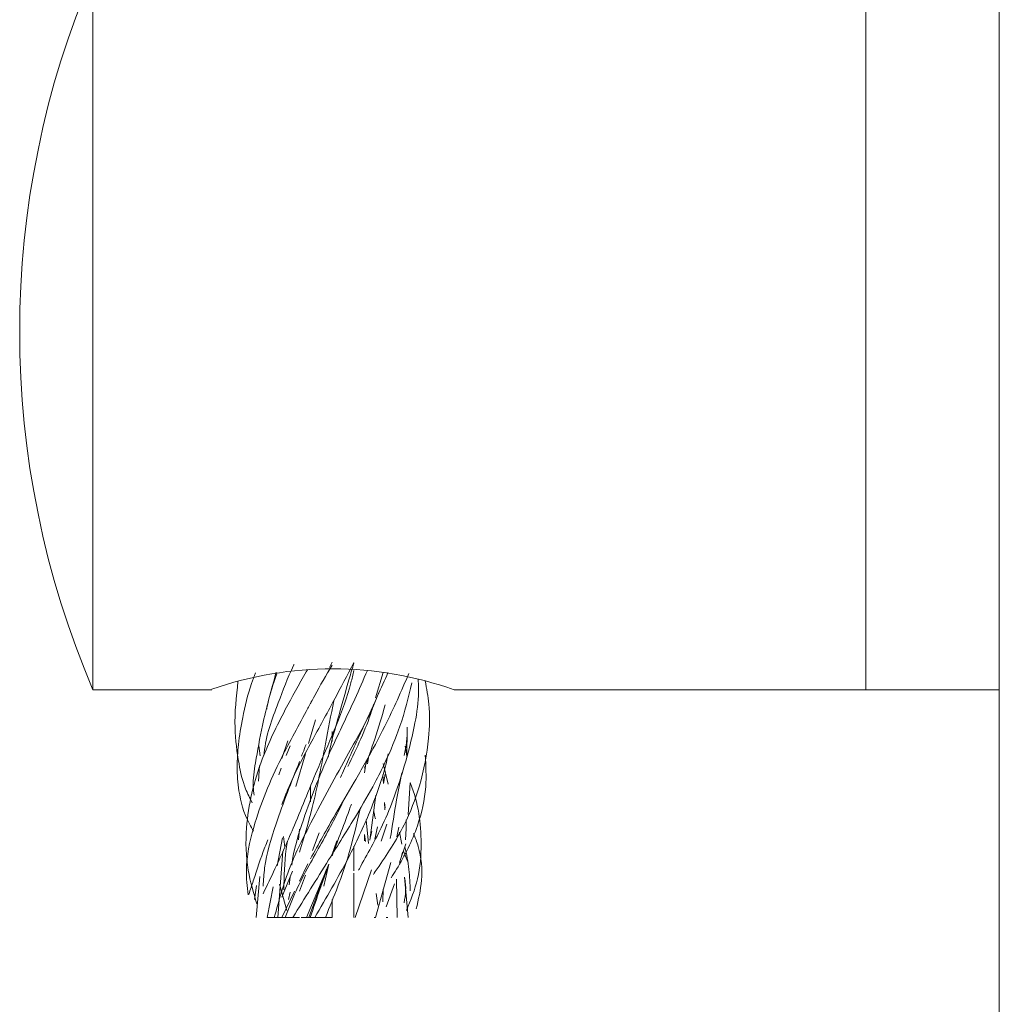
# Model space of a CAD drawing. Units: millimetres. Extents: x 50 to 2920, y 50 to 2050.
# Drawn here: x 169 to 199, y 817 to 847 of the extents above; entities that cross this region are included whole.
import ezdxf

# ---------------------------------------------------------------- set-up
doc = ezdxf.new("R2010")
doc.units = ezdxf.units.MM
doc.header["$LTSCALE"] = 10

msp = doc.modelspace()

# ---------------------------------------------------------------- linework, layer by layer
at = {"color": 7, "linetype": 'Continuous', "lineweight": 15}
for p, q in [((198.931, 912.478), (198.931, 755.878)), ((171.082, 826.378), (171.082, 848.378)), ((194.831, 837.378), (194.831, 848.378)), ((194.831, 826.378), (194.831, 848.378)), ((194.831, 826.378), (194.831, 837.378)), ((178.431, 827.228), (178.347, 827.057)), ((179.765, 826.125), (180.001, 826.906)), ((171.082, 826.378), (174.732, 826.378)), ((182.181, 826.378), (194.831, 826.378)), ((194.831, 826.378), (198.931, 826.378)), ((177.706, 824.726), (177.923, 825.456)), ((180.731, 824.29), (180.736, 825.229)), ((178.431, 824.782), (178.431, 825.093)), ((178.431, 825.093), (178.431, 824.782)), ((176.22, 824.35), (176.175, 824.659)), ((177.071, 824.81), (176.885, 824.264)), ((177.02, 824.353), (177.138, 824.652)), ((180.725, 824.334), (180.68, 824.642)), ((177.314, 823.406), (177.61, 824.403)), ((179.522, 824.105), (179.563, 824.35)), ((176.174, 823.569), (176.202, 824.046)), ((176.789, 823.767), (176.868, 823.965)), ((179.47, 824.115), (179.431, 823.821)), ((180.154, 823.477), (180.004, 824.106)), ((180.006, 823.5), (179.991, 823.764)), ((180.006, 823.5), (180.057, 823.78)), ((177.765, 823.405), (177.765, 822.929)), ((180.765, 822.539), (180.834, 823.517)), ((179.773, 823.135), (179.591, 821.755)), ((180.037, 822.914), (180.058, 822.751)), ((180.049, 822.692), (180.037, 822.914)), ((179.473, 822.38), (179.551, 821.65)), ((179.826, 822.163), (179.748, 821.786)), ((179.937, 821.729), (180.113, 822.249)), ((180.42, 821.861), (180.477, 822.15)), ((176.74, 820.963), (176.909, 821.83)), ((176.934, 821.866), (176.973, 821.541)), ((177.4, 821.764), (177.431, 822.098)), ((178.032, 821.977), (177.83, 821.434)), ((179.431, 821.933), (179.455, 821.713)), ((179.431, 821.736), (179.431, 821.933)), ((179.601, 821.831), (179.653, 822.018)), ((180.504, 821.998), (180.568, 821.637)), ((178.431, 821.326), (178.579, 821.732)), ((179.098, 820.812), (179.098, 821.573)), ((180.505, 821.065), (180.699, 821.639)), ((176.765, 819.381), (176.918, 821.419)), ((180.556, 821.214), (180.589, 821.385)), ((180.626, 821.421), (180.747, 821.106)), ((177.431, 820.494), (177.688, 821.023)), ((178.325, 821.013), (177.642, 819.381)), ((178.135, 820.466), (178.312, 820.955)), ((178.325, 821.013), (178.18, 820.343)), ((179.759, 819.381), (180.236, 821.069)), ((176.208, 820.636), (176.098, 819.381)), ((176.888, 820.003), (177.214, 820.8)), ((177.141, 820.622), (177.11, 820.381)), ((177.431, 820.184), (177.609, 820.679)), ((177.72, 819.381), (178.261, 820.861)), ((179.098, 819.381), (179.098, 820.743)), ((179.143, 819.381), (179.638, 820.846)), ((176.048, 819.93), (176.106, 820.361)), ((176.431, 819.381), (176.615, 820.321)), ((176.816, 820.399), (177.044, 819.592)), ((180.09, 819.702), (180.352, 820.413)), ((180.431, 819.381), (180.406, 820.558)), ((180.765, 819.381), (180.656, 820.616)), ((176.89, 819.381), (177.28, 820.183)), ((177.087, 819.927), (177.137, 820.154)), ((179.831, 819.759), (179.782, 820.115)), ((179.986, 819.858), (180.003, 820.245)), ((178.431, 819.381), (178.431, 819.932)), ((178.431, 819.932), (178.431, 819.381)), ((180.144, 819.381), (180.094, 819.381))]:
    msp.add_line(p, q, dxfattribs=at)
for centre, radius, start, end in [((196.831, 837.378), 28, 156.8676, 203.1324), ((178.432, 815.728), 11.291, 70.6058, 109.1288)]:
    msp.add_arc(centre, radius, start, end, dxfattribs=at)
for points, knots in [([(177.676, 826.993), (177.662, 826.97), (177.422, 826.563), (176.92, 825.652), (176.151, 824.09), (175.749, 822.403), (175.791, 820.891), (176.016, 820.139), (176.118, 819.797)], [0, 0, 0, 0, 0.009576, 0.174849, 0.389428, 0.676599, 0.852737, 1, 1, 1, 1]), ([(177.261, 827.156), (177.256, 827.145), (177.065, 826.755), (176.738, 825.852), (176.376, 824.95), (176.345, 824.394), (176.344, 824.371)], [0, 0, 0, 0, 0.011864, 0.429457, 0.977069, 1, 1, 1, 1]), ([(176.885, 822.847), (176.945, 823.003), (177.184, 823.629), (177.76, 824.723), (178.473, 826.012), (178.895, 826.824), (179.098, 827.213)], [0, 0, 0, 0, 0.112564, 0.450814, 0.736881, 1, 1, 1, 1]), ([(179.515, 826.974), (179.389, 826.679), (179.047, 825.882), (178.297, 824.373), (177.619, 822.672), (177.249, 821.456), (177.188, 820.983), (177.188, 820.983)], [0, 0, 0, 0, 0.152293, 0.41115, 0.774465, 0.99985, 1, 1, 1, 1]), ([(177.765, 825.943), (177.808, 826.027), (178.01, 826.423), (178.246, 826.82), (178.431, 827.132)], [0, 0, 0, 0, 0.212896, 1, 1, 1, 1]), ([(179.098, 827.195), (179.051, 827.035), (178.895, 826.509), (178.634, 825.558), (178.397, 824.759), (178.314, 824.32), (178.312, 824.306)], [0, 0, 0, 0, 0.16795, 0.553097, 0.985663, 1, 1, 1, 1]), ([(176.08, 826.9), (176.038, 826.79), (175.86, 826.326), (175.688, 825.593), (175.547, 824.739), (175.497, 823.966), (175.559, 823.169), (175.729, 822.527), (175.971, 822.102), (176.014, 822.027)], [0, 0, 0, 0, 0.064181, 0.270283, 0.434536, 0.57006, 0.728519, 0.951859, 1, 1, 1, 1]), ([(176.714, 826.915), (176.562, 826.371), (176.302, 825.437), (176.093, 824.239), (175.981, 823.548), (176.021, 823.223), (176.031, 823.136)], [0, 0, 0, 0, 0.420744, 0.722151, 0.92533, 1, 1, 1, 1]), ([(176.311, 820.109), (176.433, 820.364), (176.767, 821.059), (177.323, 822.301), (178.094, 824.262), (178.837, 825.836), (179.069, 826.841), (179.098, 826.965)], [0, 0, 0, 0, 0.1204, 0.328075, 0.587993, 0.949106, 1, 1, 1, 1]), ([(176.421, 825.784), (176.431, 825.837), (176.495, 826.194), (176.624, 826.558), (176.734, 826.868)], [0, 0, 0, 0, 0.147958, 1, 1, 1, 1]), ([(177.765, 821.177), (178.015, 821.634), (178.445, 822.418), (179.038, 823.405), (179.55, 824.315), (180.161, 825.427), (180.556, 826.34), (180.789, 826.879)], [0, 0, 0, 0, 0.243938, 0.418023, 0.521483, 0.717631, 1, 1, 1, 1]), ([(178.691, 823.68), (178.771, 823.864), (179.032, 824.467), (179.542, 825.547), (179.936, 826.432), (180.147, 826.904)], [0, 0, 0, 0, 0.169112, 0.556333, 1, 1, 1, 1]), ([(179.244, 820.832), (179.252, 820.847), (179.498, 821.305), (180.09, 822.334), (180.615, 823.839), (180.955, 825.169), (181.096, 826.046), (181.082, 826.529), (181.077, 826.697)], [0, 0, 0, 0, 0.007974, 0.244231, 0.546877, 0.750316, 0.913585, 1, 1, 1, 1]), ([(175.538, 826.635), (175.486, 826.162), (175.394, 825.318), (175.543, 824.185), (175.701, 823.438), (175.905, 823.048), (175.979, 822.905)], [0, 0, 0, 0, 0.371628, 0.663828, 0.877421, 1, 1, 1, 1]), ([(177.224, 819.381), (177.588, 819.967), (178.23, 821.001), (179.103, 822.389), (179.688, 823.387), (180.142, 824.302), (180.572, 825.317), (180.772, 826.143), (180.88, 826.587)], [0, 0, 0, 0, 0.252995, 0.446756, 0.58412, 0.667119, 0.82073, 1, 1, 1, 1]), ([(179.698, 820.699), (179.737, 820.758), (180.072, 821.248), (180.653, 822.131), (181.18, 823.505), (181.416, 824.767), (181.445, 825.824), (181.337, 826.41), (181.293, 826.647)], [0, 0, 0, 0, 0.031773, 0.267529, 0.465386, 0.704405, 0.880724, 1, 1, 1, 1]), ([(177.856, 826.128), (177.799, 826.021), (177.471, 825.401), (176.744, 824.104), (176.047, 822.434), (175.746, 820.996), (175.82, 820.33), (175.849, 820.077)], [0, 0, 0, 0, 0.053461, 0.309608, 0.657759, 0.869733, 1, 1, 1, 1]), ([(179.87, 826.289), (179.815, 826.154), (179.565, 825.531), (178.812, 824.219), (177.913, 822.566), (177.067, 820.888), (176.797, 819.901), (176.654, 819.381)], [0, 0, 0, 0, 0.0602236, 0.2771399, 0.5901309, 0.7842112, 1, 1, 1, 1]), ([(177.431, 821.386), (177.568, 821.839), (177.892, 822.915), (178.185, 824.503), (178.396, 825.6), (178.481, 826.04)], [0, 0, 0, 0, 0.303349, 0.720574, 1, 1, 1, 1]), ([(178.911, 824.016), (179.189, 824.588), (179.498, 825.225), (179.684, 825.855), (179.704, 825.92)], [0, 0, 0, 0, 0.896177, 1, 1, 1, 1]), ([(179.431, 823.969), (179.537, 824.267), (179.767, 824.914), (179.959, 825.562), (180.063, 825.912)], [0, 0, 0, 0, 0.460241, 1, 1, 1, 1]), ([(180.736, 825.229), (180.737, 825.214), (180.752, 824.926), (180.699, 824.633), (180.649, 824.357)], [0, 0, 0, 0, 0.054379, 1, 1, 1, 1]), ([(177.631, 824.698), (177.598, 824.612), (177.552, 824.493), (177.507, 824.373), (177.494, 824.339)], [0, 0, 0, 0, 0.715489, 1, 1, 1, 1]), ([(177.896, 819.381), (178.252, 819.986), (178.873, 821.042), (179.547, 822.476), (179.916, 823.486), (180.094, 824.081), (180.143, 824.344), (180.155, 824.409)], [0, 0, 0, 0, 0.375621, 0.655376, 0.848788, 0.962227, 1, 1, 1, 1]), ([(180.241, 820.599), (180.297, 820.686), (180.618, 821.185), (181.079, 822.112), (181.351, 823.315), (181.312, 824.041), (181.294, 824.365)], [0, 0, 0, 0, 0.077292, 0.443951, 0.751824, 1, 1, 1, 1]), ([(177.431, 824.173), (177.18, 823.539), (176.752, 822.462), (176.357, 821.149), (176.322, 820.53), (176.312, 820.345)], [0, 0, 0, 0, 0.500992, 0.850222, 1, 1, 1, 1]), ([(180.57, 823.82), (180.517, 823.545), (180.386, 822.879), (180.281, 822.202), (180.219, 821.804)], [0, 0, 0, 0, 0.412077, 1, 1, 1, 1]), ([(180.712, 819.591), (180.844, 819.91), (181.112, 820.558), (181.217, 821.928), (181.073, 822.91), (180.837, 823.51), (180.834, 823.517)], [0, 0, 0, 0, 0.260104, 0.527711, 0.994164, 1, 1, 1, 1]), ([(178.765, 822.932), (178.67, 822.738), (178.352, 822.089), (177.825, 821.178), (177.306, 820.195), (177.093, 819.656), (176.985, 819.381)], [0, 0, 0, 0, 0.166833, 0.559871, 0.775633, 1, 1, 1, 1]), ([(178.431, 821.276), (178.619, 821.772), (178.819, 822.301), (179.013, 822.829), (179.025, 822.861)], [0, 0, 0, 0, 0.938581, 1, 1, 1, 1]), ([(178.228, 819.381), (178.486, 820.018), (178.927, 821.105), (179.182, 822.246), (179.288, 822.72)], [0, 0, 0, 0, 0.5851002, 1, 1, 1, 1]), ([(179.711, 822.666), (179.719, 822.614), (179.73, 822.526), (179.753, 822.445), (179.762, 822.411)], [0, 0, 0, 0, 0.592063, 1, 1, 1, 1]), ([(180.704, 822.383), (180.705, 822.332), (180.709, 822.118), (180.696, 821.92), (180.686, 821.77)], [0, 0, 0, 0, 0.237746, 1, 1, 1, 1]), ([(181.015, 819.644), (181.084, 819.931), (181.229, 820.534), (181.165, 821.365), (180.986, 821.827), (180.936, 821.958)], [0, 0, 0, 0, 0.39363, 0.828415, 1, 1, 1, 1]), ([(175.87, 820.089), (175.917, 820.231), (176.085, 820.741), (176.25, 821.247), (176.428, 821.693), (176.459, 821.77)], [0, 0, 0, 0, 0.241156, 0.86894, 1, 1, 1, 1]), ([(177.056, 821.729), (177.044, 821.648), (176.965, 821.143), (176.955, 820.646), (176.947, 820.229)], [0, 0, 0, 0, 0.1610084, 1, 1, 1, 1]), ([(180.67, 821.552), (180.717, 821.322), (180.805, 820.893), (180.825, 820.421), (180.834, 820.201)], [0, 0, 0, 0, 0.534578, 1, 1, 1, 1]), ([(177.759, 819.381), (177.858, 819.676), (177.979, 820.037), (178.111, 820.399), (178.135, 820.466)], [0, 0, 0, 0, 0.815606, 1, 1, 1, 1]), ([(180.641, 819.832), (180.683, 820.076), (180.725, 820.32), (180.66, 820.578), (180.66, 820.579)], [0, 0, 0, 0, 0.998806, 1, 1, 1, 1]), ([(176.431, 819.381), (176.463, 819.381), (176.527, 819.381), (176.617, 819.381), (176.697, 819.381), (176.754, 819.381), (176.761, 819.381), (176.765, 819.381)], [0, 0, 0, 0, 0.181934, 0.363081, 0.573156, 0.812344, 1, 1, 1, 1]), ([(176.66, 819.381), (176.662, 819.381), (176.702, 819.381), (176.782, 819.381), (176.883, 819.381), (176.971, 819.381), (177.046, 819.381), (177.097, 819.381), (177.099, 819.381), (177.1, 819.381)], [0, 0, 0, 0, 0.008869, 0.205001, 0.338109, 0.470941, 0.657576, 0.846605, 1, 1, 1, 1]), ([(176.979, 819.381), (176.966, 819.381), (176.939, 819.381), (176.906, 819.381), (176.889, 819.381)], [0, 0, 0, 0, 0.501539, 1, 1, 1, 1]), ([(176.986, 819.381), (176.99, 819.381), (177.032, 819.381), (177.114, 819.381), (177.216, 819.381), (177.304, 819.381), (177.379, 819.381), (177.427, 819.381), (177.439, 819.381), (177.411, 819.381), (177.351, 819.381), (177.295, 819.381), (177.254, 819.381), (177.246, 819.381)], [0, 0, 0, 0, 0.013953, 0.145236, 0.234331, 0.323231, 0.448164, 0.574737, 0.677385, 0.780833, 0.869135, 0.974555, 1, 1, 1, 1]), ([(177.484, 819.381), (177.515, 819.381), (177.587, 819.381), (177.671, 819.381), (177.707, 819.381), (177.72, 819.381)], [0, 0, 0, 0, 0.322989, 0.754928, 1, 1, 1, 1]), ([(177.642, 819.381), (177.683, 819.381), (177.753, 819.381), (177.858, 819.381), (177.949, 819.381), (178.028, 819.381), (178.083, 819.381), (178.104, 819.381), (178.089, 819.381), (178.039, 819.381), (177.981, 819.381), (177.934, 819.381), (177.924, 819.381)], [0, 0, 0, 0, 0.129568, 0.220683, 0.311902, 0.431996, 0.554163, 0.66617, 0.756493, 0.846826, 0.966408, 1, 1, 1, 1]), ([(177.972, 819.381), (178.014, 819.381), (178.084, 819.381), (178.19, 819.381), (178.281, 819.381), (178.36, 819.381), (178.415, 819.381), (178.436, 819.381), (178.421, 819.381), (178.371, 819.381), (178.305, 819.381), (178.25, 819.381), (178.231, 819.381)], [0, 0, 0, 0, 0.12705, 0.215698, 0.304446, 0.421232, 0.540026, 0.649072, 0.73695, 0.8248, 0.941105, 1, 1, 1, 1]), ([(179.759, 819.381), (179.759, 819.381), (179.76, 819.381), (179.731, 819.381), (179.72, 819.381)], [0, 0, 0, 0, 0.616747, 1, 1, 1, 1])]:
    msp.add_open_spline(points, degree=3, knots=knots, dxfattribs=at)

doc.saveas('drawing.dxf')
